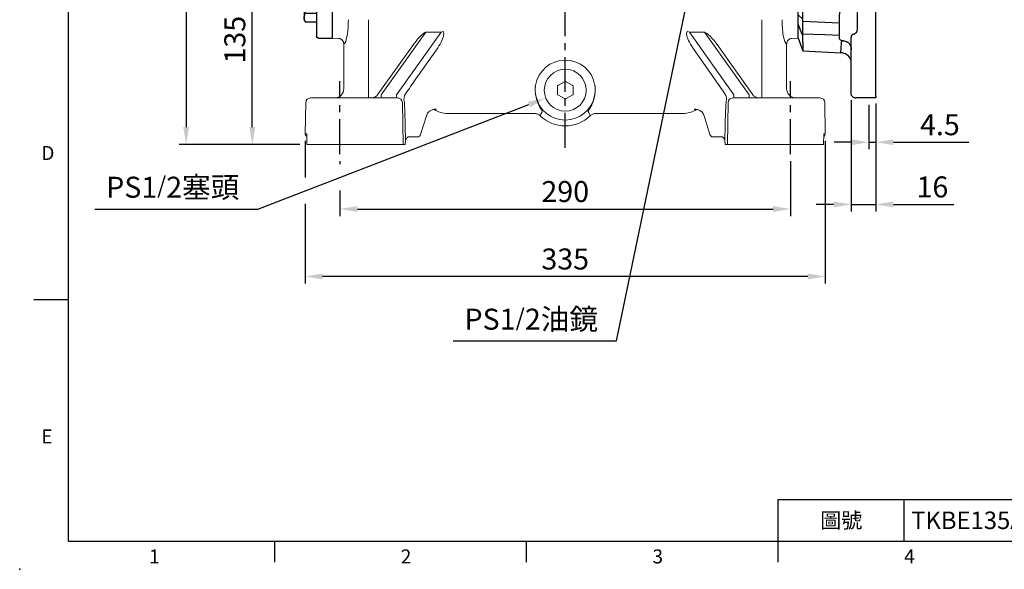
# Model space of a CAD drawing. Units: millimetres. Extents: x -32 to 1379, y -18 to 882.
# Drawn here: x -32 to 602, y -18 to 336 of the extents above; entities that cross this region are included whole.
import ezdxf
from ezdxf.enums import TextEntityAlignment as Align

# ---------------------------------------------------------------- set-up
doc = ezdxf.new("R2010")
doc.units = ezdxf.units.MM
doc.linetypes.add('中心線', pattern=[12, 7.5, -1.5, 1.5, -1.5])
for name, color, linetype in [('CEN', 2, '中心線'), ('DIM', 3, 'Continuous'), ('MAIN', 7, 'Continuous')]:
    doc.layers.add(name, color=color, linetype=linetype)
doc.styles.add('ATTDEF', font='txt')
doc.styles.get("Standard").update_dxf_attribs({"font": 'simplex.shx', "bigfont": 'chineset.shx'})
doc.dimstyles.new('C', dxfattribs={"dimscale": 4.5, "dimtxt": 3, "dimasz": 2.5, "dimexe": 1, "dimexo": 1, "dimgap": 1, "dimtad": 1, "dimtoh": 1, "dimdsep": 46, "dimtxsty": 'Standard', "dimcen": 0, "dimclrd": 256, "dimclre": 256, "dimclrt": 256, "dimadec": 0, "dimazin": 0, "dimtfac": 0.6, "dimtofl": 0, "dimtmove": 0, "dimatfit": 3, "dimfxl": 0, "dimtolj": 1, "dimarcsym": 0})
doc.dimstyles.new('L', dxfattribs={"dimscale": 4.5, "dimtxt": 3, "dimasz": 2.5, "dimexe": 1, "dimexo": 1, "dimgap": 1, "dimtad": 1, "dimdsep": 46, "dimtxsty": 'Standard', "dimcen": 0, "dimclrd": 256, "dimclre": 256, "dimclrt": 256, "dimadec": 0, "dimazin": 0, "dimtfac": 0.6, "dimtmove": 0, "dimatfit": 3, "dimfxl": 0, "dimtolj": 1, "dimarcsym": 0})

# ---------------------------------------------------------------- blocks, each defined once
blk = doc.blocks.new('A$C2BD87C6D')
at = {"color": 7, "linetype": 'Continuous', "lineweight": 15}
for p, q in [((12.93, 18.94), (13.5, 19.27)), ((13.5, 19.27), (14.07, 18.94)), ((8.5, 16.39), (9.07, 16.72)), ((8.5, 15.73), (8.5, 16.39)), ((8.5, 11.27), (8.5, 15.73)), ((9.07, 16.72), (12.93, 18.94)), ((14.07, 18.94), (17.93, 16.72)), ((17.93, 16.72), (18.5, 16.39)), ((18.5, 16.39), (18.5, 15.73)), ((18.5, 15.73), (18.5, 11.27)), ((8.5, 10.61), (8.5, 11.27)), ((9.07, 10.28), (8.5, 10.61)), ((12.93, 8.06), (9.07, 10.28)), ((13.5, 7.73), (12.93, 8.06)), ((14.07, 8.06), (13.5, 7.73)), ((17.93, 10.28), (14.07, 8.06)), ((18.5, 10.61), (17.93, 10.28)), ((18.5, 11.27), (18.5, 10.61))]:
    blk.add_line(p, q, dxfattribs=at)
at = {"color": 7, "linetype": 'Continuous', "lineweight": 15, "extrusion": (0, 0, -1)}
blk.add_circle((-13.5, 13.5), 13.5, dxfattribs=at)
blk = doc.blocks.new('A$C23177246')
at = {"layer": 'MAIN'}
for p, q in [((9, 133), (0, 133)), ((0, 133), (0, 0)), ((10, 132), (10, 110.11)), ((10, 122.72), (17.15, 122.72)), ((18, 121.25), (17.15, 122.72)), ((18, 102.25), (18, 121.25)), ((10, 117.24), (17.15, 117.24)), ((10, 110.11), (10, 1)), ((10, 106.27), (17.15, 106.27)), ((15, 106.27), (17.15, 106.27)), ((18, 102.25), (17.15, 100.79)), ((18, 102.25), (17.15, 100.79)), ((10, 100.79), (17.15, 100.79)), ((15, 100.79), (15, 32.21)), ((15, 100.79), (17.15, 100.79)), ((10, 32.21), (17.15, 32.21)), ((15, 32.21), (17.15, 32.21)), ((18, 30.75), (17.15, 32.21)), ((18, 30.75), (17.15, 32.21)), ((10, 26.73), (17.15, 26.73)), ((15, 26.73), (17.15, 26.73)), ((18, 30.75), (18, 11.75)), ((10, 15.76), (17.15, 15.76)), ((10, 10.28), (17.15, 10.28)), ((18, 11.75), (17.15, 10.28)), ((9, 0), (0, 0))]:
    blk.add_line(p, q, dxfattribs=at)
for centre, radius, start, end in [((9, 132), 1, 0, 90), ((13.14, 119.98), 4.86, 325.61575, 25.61575), ((-0.15, 111.75), 18.15, 342.41205, 17.58795), ((13.14, 103.53), 4.86, 334.38425, 34.38425), ((13.14, 103.53), 4.86, 334.38425, 34.38425), ((13.14, 29.47), 4.86, 325.61575, 25.61575), ((13.14, 29.47), 4.86, 325.61575, 25.61575), ((-0.15, 21.25), 18.15, 342.41205, 17.58795), ((13.14, 13.02), 4.86, 334.38425, 34.38425), ((9, 1), 1, 270, 0)]:
    blk.add_arc(centre, radius, start, end, dxfattribs=at)
blk = doc.blocks.new('*D9')
at = {"layer": 'Defpoints', "color": 0}
for p in [(118.22, 390.16), (151.71, 390.16), (153.32, 255.16)]:
    blk.add_point(p, dxfattribs=at)
at = {"layer": 'DIM', "lineweight": -2}
for p, q in [((147.21, 390.16), (113.72, 390.16)), ((118.22, 266.41), (118.22, 378.91)), ((148.82, 255.16), (113.72, 255.16))]:
    blk.add_line(p, q, dxfattribs=at)
at = {"layer": 'DIM'}
for points in [[(116.35, 378.91), (120.1, 378.91), (118.22, 390.16)], [(116.35, 266.41), (120.1, 266.41), (118.22, 255.16)]]:
    blk.add_solid(points, dxfattribs=at)
at = {"layer": 'DIM', "insert": (106.97, 322.66), "char_height": 13.5, "attachment_point": 5, "rotation": 90}
blk.add_mtext('\\A1;135', dxfattribs=at)
blk = doc.blocks.new('*D13')
at = {"layer": 'Defpoints', "color": 0}
for p in [(238.11, 679.24), (75.63, 255.16), (153.32, 255.16)]:
    blk.add_point(p, dxfattribs=at)
at = {"layer": 'DIM', "lineweight": -2}
for p, q in [((233.61, 679.24), (71.13, 679.24)), ((75.63, 667.99), (75.63, 266.41)), ((148.82, 255.16), (71.13, 255.16))]:
    blk.add_line(p, q, dxfattribs=at)
at = {"layer": 'DIM'}
for points in [[(73.76, 667.99), (77.51, 667.99), (75.63, 679.24)], [(73.76, 266.41), (77.51, 266.41), (75.63, 255.16)]]:
    blk.add_solid(points, dxfattribs=at)
at = {"layer": 'DIM', "insert": (64.38, 467.2), "char_height": 13.5, "attachment_point": 5, "rotation": 90}
blk.add_mtext('\\A1;424', dxfattribs=at)
blk = doc.blocks.new('*D14')
at = {"layer": 'Defpoints', "color": 0}
for p in [(174.61, 249.12), (464.61, 249.12), (464.61, 213.73)]:
    blk.add_point(p, dxfattribs=at)
at = {"layer": 'DIM', "lineweight": -2}
for p, q in [((174.61, 244.62), (174.61, 242.54)), ((464.61, 244.62), (464.61, 209.23)), ((174.61, 225.67), (174.61, 209.23)), ((185.86, 213.73), (453.36, 213.73))]:
    blk.add_line(p, q, dxfattribs=at)
at = {"layer": 'DIM'}
for points in [[(185.86, 215.6), (185.86, 211.85), (174.61, 213.73)], [(453.36, 215.6), (453.36, 211.85), (464.61, 213.73)]]:
    blk.add_solid(points, dxfattribs=at)
at = {"layer": 'DIM', "insert": (319.61, 224.98), "char_height": 13.5, "attachment_point": 5}
blk.add_mtext('\\A1;290', dxfattribs=at)
blk = doc.blocks.new('*D15')
at = {"layer": 'Defpoints', "color": 0}
for p in [(152.23, 262.2), (486.99, 262.2), (152.23, 170.34)]:
    blk.add_point(p, dxfattribs=at)
at = {"layer": 'DIM', "lineweight": -2}
for p, q in [((152.23, 257.7), (152.23, 233.93)), ((486.99, 257.7), (486.99, 165.84)), ((152.23, 217.05), (152.23, 165.84)), ((475.74, 170.34), (163.48, 170.34))]:
    blk.add_line(p, q, dxfattribs=at)
at = {"layer": 'DIM'}
for points in [[(163.48, 172.22), (163.48, 168.47), (152.23, 170.34)], [(475.74, 172.22), (475.74, 168.47), (486.99, 170.34)]]:
    blk.add_solid(points, dxfattribs=at)
at = {"layer": 'DIM', "insert": (319.61, 181.59), "char_height": 13.5, "attachment_point": 5}
blk.add_mtext('\\A1;335', dxfattribs=at)
blk = doc.blocks.new('*D17')
at = {"layer": 'Defpoints', "color": 0}
for p in [(405.38, 382.46), (402.83, 370.22)]:
    blk.add_point(p, dxfattribs=at)
at = {"layer": 'DIM', "lineweight": -2}
for p, q in [((352.57, 128.86), (400.54, 359.21)), ((247.41, 128.86), (352.57, 128.86))]:
    blk.add_line(p, q, dxfattribs=at)
at = {"layer": 'DIM'}
blk.add_solid([(398.7, 359.59), (402.37, 358.83), (402.83, 370.22)], dxfattribs=at)
at = {"layer": 'DIM', "insert": (297.74, 142.89), "char_height": 13.5, "attachment_point": 5}
blk.add_mtext('\\A1;{\\Fsimplex|c136;PS1\\H0.83333x;/\\H1.2x;2\\fPMingLiU|b0|i0|c136|p18;油鏡}', dxfattribs=at)
blk = doc.blocks.new('*D18')
at = {"layer": 'Defpoints', "color": 0}
for p in [(319.38, 289.84), (306.78, 284.99)]:
    blk.add_point(p, dxfattribs=at)
at = {"layer": 'DIM', "lineweight": -2}
for p, q in [((121.68, 213.73), (296.28, 280.95)), ((16.83, 213.73), (121.68, 213.73))]:
    blk.add_line(p, q, dxfattribs=at)
at = {"layer": 'DIM'}
blk.add_solid([(295.61, 282.7), (296.96, 279.2), (306.78, 284.99)], dxfattribs=at)
at = {"layer": 'DIM', "insert": (67, 227.76), "char_height": 13.5, "attachment_point": 5}
blk.add_mtext('\\A1;PS1{\\H0.8x;/}2{\\fPMingLiU|b0|i0|c136|p18;塞頭}', dxfattribs=at)
blk = doc.blocks.new('GJA420')
at = {"color": 0}
for p, q in [((0, 0), (0, 192)), ((0, 34.5), (-5, 34.5)), ((101.5, 6), (275, 6)), ((101.5, 0), (101.5, 6)), ((119.5, 0), (119.5, 6)), ((0, 0), (275, 0)), ((29.5, -3), (29.5, 0)), ((65.5, -3), (65.5, 0)), ((101.5, -3), (101.5, 0))]:
    blk.add_line(p, q, dxfattribs=at)
blk.add_point((-7, -4), dxfattribs=at)
for s, p in [('D', (-3.91, 54.5)), ('E', (-3.91, 14)), ('1', (11.5, -3.16)), ('2', (47.5, -3.16)), ('3', (83.5, -3.16)), ('4', (119.5, -3.16))]:
    blk.add_text(s, height=2, dxfattribs=at).set_placement(p)
at = {"color": 0, "insert": (110.5, 3), "char_height": 2.2, "width": 7, "attachment_point": 5}
blk.add_mtext('\\f標楷體|b0|i0|c136|p65;圖號', dxfattribs=at)
at = {"color": 4, "style": 'ATTDEF'}
blk.add_attdef('料號', text='', height=2.5, dxfattribs=at).set_placement((120.5, 3), align=Align.MIDDLE_LEFT)
for tag, p in [('比例', (200.5, 3)), ('版本', (236.5, 3))]:
    blk.add_attdef(tag, text='', height=2.5, dxfattribs=at).set_placement(p, align=Align.MIDDLE_CENTER)
blk = doc.blocks.new('A$C3EFD617B')
at = {"layer": 'MAIN'}
for p, q in [((34, 147.62), (34, 148)), ((34, 139.55), (34, 147.62)), ((50, 150), (36, 150)), ((38, 116.54), (38, 147.18)), ((50, -104.08), (50, 150)), ((34.62, 132.36), (35.31, 131.16)), ((35.32, 131.16), (34.67, 132.29)), ((37.92, 117.88), (37.78, 116.26)), ((37.92, 116.71), (37.92, 117.88)), ((34, 95.05), (34, 113.44)), ((34, 55.46), (34, 95.05)), ((38, -61.01), (38, 91.23)), ((2.95, 74.61), (0, 66.5)), ((27.34, 75.93), (2.96, 74.66)), ((0, 57.54), (0, 66.5)), ((2.7, 64.52), (0, 57.54)), ((26.42, 64.83), (26.42, 66.36)), ((0, 51.5), (0, 57.54)), ((2.7, 54.01), (0, 51.5)), ((0, -51.5), (0, 51.5)), ((26.42, 55.63), (26.42, 56.59)), ((8.05, 37.91), (8.05, 39.73)), ((26.42, -9.97), (26.42, 9.97)), ((2.7, -54.01), (0, -51.5)), ((0, -57.54), (0, -51.5)), ((26.42, -56.59), (26.42, -52.66)), ((2.7, -64.52), (0, -57.54)), ((0, -66.5), (0, -57.54)), ((0, -66.5), (2.95, -74.61)), ((26.42, -66.36), (26.42, -64.83)), ((34, -102), (34, -65.91)), ((2.96, -74.66), (27.34, -75.93)), ((50, -105), (37, -105)), ((50, -104.08), (50, -105))]:
    blk.add_line(p, q, dxfattribs=at)
at = {"layer": 'MAIN', "flags": 128}
for points in [[(2.71, 63.9), (17.12, 64.47), (26.42, 64.83)], [(26.42, 56.59), (27.92, 56.67), (29.35, 56.86), (30.66, 57.15), (31.8, 57.52), (32.74, 57.97), (33.43, 58.48), (33.86, 59.03), (34, 59.6)], [(26.42, 56.59), (17.12, 56.19), (2.71, 55.58)], [(24.05, 55.63), (26.05, 55.63), (26.42, 55.63)], [(2.71, -55.58), (17.12, -56.19), (26.42, -56.59)], [(26.42, -64.83), (17.12, -64.47), (2.71, -63.9)]]:
    blk.add_lwpolyline(points, dxfattribs=at)
at = {"layer": 'MAIN'}
for centre, radius, start, end in [((36, 148), 2, 90, 180), ((39.99, 147.17), 1.99, 89.84098, 179.84021), ((36, 113.44), 2, 97.49761, 180), ((18, 119.62), 20, 355, 0), ((35.63, 95.32), 1.65, 189.10193, 269.11104), ((26.92, 83.92), 8, 273.02761, 332.21495), ((26.32, 72.52), 7.69, 270.74673, 357.88064), ((32.92, 55.47), 1.08, 332.59225, 359.44634), ((36, -65.91), 2, 101.53696, 180), ((26.92, -83.92), 8, 27.78505, 87.00145), ((37, -102), 3, 223.93784, 270)]:
    blk.add_arc(centre, radius, start, end, dxfattribs=at)
for points, knots in [([(34, 134.7), (34, 134.86), (34, 135.04), (34, 135.4), (34, 135.6), (34, 136.18), (34, 136.59), (34, 137.42), (34, 137.85), (34, 138.69), (34, 139.12), (34, 139.55)], [0, 0, 0, 0, 0.125, 0.125, 0.25, 0.25, 0.5, 0.5, 0.75, 0.75, 1, 1, 1, 1]), ([(34, 134.7), (34, 134.27), (34.06, 133.85), (34.23, 133.24), (34.3, 133.04), (34.47, 132.66), (34.56, 132.47), (34.67, 132.29)], [0, 0, 0, 0, 0.5, 0.5, 0.75, 0.75, 1, 1, 1, 1]), ([(38, 121.11), (38, 121.99), (37.94, 122.88), (37.71, 124.61), (37.54, 125.47), (37.09, 127.15), (36.82, 127.97), (36.31, 129.19), (36.13, 129.6), (35.75, 130.39), (35.54, 130.78), (35.32, 131.16)], [0, 0, 0, 0, 0.25, 0.25, 0.5, 0.5, 0.75, 0.75, 0.875, 0.875, 1, 1, 1, 1]), ([(38, 116.52), (38, 116.53), (38, 116.54), (37.9, 116.35), (37.53, 116.02), (36.88, 115.69), (36.25, 115.48), (35.83, 115.45), (35.73, 115.44)], [0, 0, 0, 0, 0.143753, 0.340729, 0.538867, 0.734791, 0.937649, 1, 1, 1, 1]), ([(38, 91.23), (38, 91.52), (37.94, 91.8), (37.72, 92.34), (37.55, 92.59), (37.11, 93.03), (36.86, 93.22), (36.26, 93.51), (35.94, 93.61), (35.6, 93.67)], [0, 0, 0, 0, 0.25, 0.25, 0.5, 0.5, 0.75, 0.75, 1, 1, 1, 1]), ([(27.95, 68.29), (27.86, 69.45), (27.68, 71.77), (27.49, 74.14), (27.38, 75.55), (27.33, 76.05), (27.34, 75.93), (27.34, 75.93)], [0, 0, 0, 0, 0.246768, 0.493536, 0.746757, 0.999978, 1, 1, 1, 1]), ([(2.97, 74.6), (2.97, 74.55), (2.96, 74.42), (2.92, 72.94), (2.86, 70.62), (2.79, 67.77), (2.73, 65.61), (2.7, 64.52)], [0, 0, 0, 0, 0.198192, 0.428665, 0.659138, 0.829228, 1, 1, 1, 1]), ([(2.71, 63.9), (2.73, 63.52), (2.75, 63.06), (2.77, 62.23), (2.77, 61.93), (2.78, 61.29), (2.78, 60.95), (2.78, 59.88), (2.77, 59.11), (2.75, 57.85), (2.75, 57.41), (2.73, 56.51), (2.72, 56.05), (2.71, 55.58)], [0, 0, 0, 0, 0.25, 0.25, 0.375, 0.375, 0.5, 0.5, 0.75, 0.75, 0.875, 0.875, 1, 1, 1, 1]), ([(26.42, 66.36), (26.42, 66.53), (26.45, 66.7), (26.58, 67.04), (26.68, 67.21), (27.07, 67.69), (27.44, 68), (27.95, 68.29)], [0, 0, 0, 0, 0.25, 0.25, 0.5, 0.5, 1, 1, 1, 1]), ([(26.42, 56.59), (26.43, 57.52), (26.44, 58.4), (26.45, 59.65), (26.45, 60.05), (26.45, 60.83), (26.45, 61.2), (26.45, 62.26), (26.45, 62.89), (26.44, 63.71), (26.44, 63.96), (26.43, 64.43), (26.42, 64.64), (26.42, 64.83)], [0, 0, 0, 0, 0.25, 0.25, 0.375, 0.375, 0.5, 0.5, 0.75, 0.75, 0.875, 0.875, 1, 1, 1, 1]), ([(2.7, 54.01), (2.74, 49.69), (2.78, 45.32), (2.85, 36.47), (2.88, 32), (2.92, 22.97), (2.94, 18.4), (2.96, 9.16), (2.97, 4.56), (2.97, -4.61), (2.96, -9.18), (2.94, -18.29), (2.92, -22.83), (2.89, -29.61), (2.88, -31.87), (2.86, -35.25), (2.85, -36.37), (2.83, -38.61), (2.83, -39.73), (2.78, -45.3), (2.74, -49.69), (2.7, -54.01)], [0, 0, 0, 0, 0.125, 0.125, 0.25, 0.25, 0.375, 0.375, 0.5, 0.5, 0.625, 0.625, 0.75, 0.75, 0.8125, 0.8125, 0.84375, 0.84375, 0.875, 0.875, 1, 1, 1, 1]), ([(8.05, 39.73), (8.05, 40.77), (8.15, 41.79), (8.55, 43.8), (8.85, 44.8), (9.63, 46.69), (10.11, 47.6), (10.97, 48.89), (11.28, 49.32), (11.93, 50.12), (12.28, 50.51), (13, 51.24), (13.39, 51.6), (14.19, 52.26), (14.62, 52.58), (15.93, 53.47), (16.85, 53.97), (18.32, 54.58), (18.82, 54.77), (19.85, 55.08), (20.36, 55.21), (21.92, 55.52), (22.98, 55.63), (24.05, 55.63)], [0, 0, 0, 0, 0.125, 0.125, 0.25, 0.25, 0.375, 0.375, 0.4375, 0.4375, 0.5, 0.5, 0.5625, 0.5625, 0.625, 0.625, 0.75, 0.75, 0.8125, 0.8125, 0.875, 0.875, 1, 1, 1, 1]), ([(26.42, 55.63), (27.21, 55.63), (27.98, 55.64), (29.09, 55.66), (29.45, 55.67), (30.13, 55.68), (30.46, 55.69), (31.08, 55.72), (31.37, 55.73), (31.91, 55.75), (32.16, 55.77), (32.62, 55.8), (32.83, 55.81), (33.19, 55.84), (33.35, 55.86), (33.49, 55.87)], [0, 0, 0, 0, 0.25, 0.25, 0.375, 0.375, 0.5, 0.5, 0.625, 0.625, 0.75, 0.75, 0.875, 0.875, 1, 1, 1, 1]), ([(33.49, 55.87), (33.55, 55.88), (33.6, 55.87), (33.7, 55.81), (33.74, 55.75), (33.8, 55.61), (33.82, 55.51), (33.86, 55.27), (33.87, 55.13), (33.88, 54.98)], [0, 0, 0, 0, 0.25, 0.25, 0.5, 0.5, 0.75, 0.75, 1, 1, 1, 1]), ([(33.88, 54.98), (33.89, 54.85), (33.9, 54.72), (33.92, 54.43), (33.94, 54.28), (33.95, 54.13)], [0, 0, 0, 0, 0.5, 0.5, 1, 1, 1, 1]), ([(33.95, 54.13), (33.98, 53.8), (34.05, 53.47), (34.23, 52.83), (34.35, 52.52), (34.51, 52.23)], [0, 0, 0, 0, 0.5, 0.5, 1, 1, 1, 1]), ([(34.51, 52.23), (34.61, 52.08), (34.7, 51.93), (34.84, 51.61), (34.89, 51.45), (35.01, 50.93), (35.03, 50.58), (34.99, 50.24)], [0, 0, 0, 0, 0.25, 0.25, 0.5, 0.5, 1, 1, 1, 1]), ([(34.99, 50.24), (34.74, 48.73), (34.43, 47.24), (33.69, 44.29), (33.26, 42.82), (32.49, 40.68), (32.21, 39.98), (31.6, 38.59), (31.26, 37.91), (30.69, 36.91), (30.49, 36.59), (30.05, 35.96), (29.82, 35.65), (29.3, 35.08), (29.02, 34.82), (28.55, 34.49), (28.38, 34.39), (28.03, 34.23), (27.85, 34.17), (27.66, 34.13)], [0, 0, 0, 0, 0.25, 0.25, 0.5, 0.5, 0.625, 0.625, 0.75, 0.75, 0.8125, 0.8125, 0.875, 0.875, 0.9375, 0.9375, 0.96875, 0.96875, 1, 1, 1, 1]), ([(11.02, 30.08), (10.89, 30.05), (10.75, 30.08), (10.51, 30.18), (10.4, 30.25), (10.09, 30.49), (9.91, 30.68), (9.42, 31.29), (9.16, 31.75), (8.73, 32.68), (8.57, 33.17), (8.31, 34.15), (8.23, 34.65), (8.18, 35.16)], [0, 0, 0, 0, 0.0625, 0.0625, 0.125, 0.125, 0.25, 0.25, 0.5, 0.5, 0.75, 0.75, 1, 1, 1, 1]), ([(27.39, 14.06), (27.42, 17.44), (27.46, 20.8), (27.54, 27.49), (27.6, 30.83), (27.66, 34.13)], [0, 0, 0, 0, 0.5, 0.5, 1, 1, 1, 1]), ([(26.42, 9.97), (26.42, 10.68), (26.5, 11.38), (26.83, 12.77), (27.08, 13.43), (27.39, 14.06)], [0, 0, 0, 0, 0.5, 0.5, 1, 1, 1, 1]), ([(27.39, -14.06), (27.07, -13.43), (26.83, -12.75), (26.5, -11.38), (26.42, -10.68), (26.42, -9.97)], [0, 0, 0, 0, 0.5, 0.5, 1, 1, 1, 1]), ([(27.95, -47.45), (27.81, -42.04), (27.69, -36.54), (27.51, -25.37), (27.44, -19.74), (27.39, -14.06)], [0, 0, 0, 0, 0.5, 0.5, 1, 1, 1, 1]), ([(26.42, -52.66), (26.42, -52.2), (26.45, -51.75), (26.58, -50.84), (26.68, -50.39), (27.07, -49.07), (27.44, -48.24), (27.95, -47.45)], [0, 0, 0, 0, 0.25, 0.25, 0.5, 0.5, 1, 1, 1, 1]), ([(2.71, -55.58), (2.73, -56.52), (2.75, -57.41), (2.77, -58.67), (2.77, -59.08), (2.78, -59.86), (2.78, -60.24), (2.78, -61.3), (2.77, -61.94), (2.75, -62.77), (2.75, -63.03), (2.73, -63.5), (2.72, -63.71), (2.71, -63.9)], [0, 0, 0, 0, 0.25, 0.25, 0.375, 0.375, 0.5, 0.5, 0.75, 0.75, 0.875, 0.875, 1, 1, 1, 1]), ([(26.42, -64.83), (26.43, -64.45), (26.44, -63.99), (26.45, -63.16), (26.45, -62.87), (26.45, -62.23), (26.45, -61.89), (26.45, -60.83), (26.45, -60.06), (26.44, -58.82), (26.44, -58.39), (26.43, -57.51), (26.42, -57.05), (26.42, -56.59)], [0, 0, 0, 0, 0.25, 0.25, 0.375, 0.375, 0.5, 0.5, 0.75, 0.75, 0.875, 0.875, 1, 1, 1, 1]), ([(35.6, -63.95), (35.79, -63.91), (35.98, -63.86), (36.33, -63.71), (36.5, -63.62), (36.8, -63.42), (36.93, -63.31), (37.19, -63.08), (37.3, -62.95), (37.5, -62.68), (37.59, -62.54), (37.74, -62.25), (37.8, -62.1), (37.95, -61.65), (38, -61.33), (38, -61.01)], [0, 0, 0, 0, 0.125, 0.125, 0.25, 0.25, 0.375, 0.375, 0.5, 0.5, 0.625, 0.625, 0.75, 0.75, 1, 1, 1, 1]), ([(2.7, -64.52), (2.73, -65.7), (2.79, -68.05), (2.86, -70.74), (2.92, -72.82), (2.96, -74.17), (2.97, -74.78), (2.97, -74.62), (2.97, -74.6)], [0, 0, 0, 0, 0.18574, 0.37148, 0.560872, 0.750263, 0.974227, 1, 1, 1, 1]), ([(27.95, -68.29), (27.7, -68.14), (27.47, -67.99), (27.09, -67.68), (26.93, -67.52), (26.55, -67.04), (26.42, -66.71), (26.42, -66.36)], [0, 0, 0, 0, 0.25, 0.25, 0.5, 0.5, 1, 1, 1, 1]), ([(27.34, -75.93), (27.35, -75.84), (27.36, -75.66), (27.48, -74.18), (27.67, -71.86), (27.86, -69.48), (27.95, -68.29)], [0, 0, 0, 0, 0.246755, 0.493532, 0.746766, 1, 1, 1, 1]), ([(27.95, -68.29), (27.95, -68.29), (28.02, -68.28), (28.56, -68.25), (29.87, -68.29), (30.95, -68.75), (31.62, -69.04)], [0, 0, 0, 0, 0.005587, 0.048157, 0.411228, 1, 1, 1, 1]), ([(32.42, -69.69), (32.32, -69.6), (31.58, -68.93), (30.03, -68.49), (28.59, -68.3), (28.02, -68.29), (27.95, -68.29), (27.95, -68.29)], [0, 0, 0, 0, 0.087667, 0.646514, 0.958642, 0.995293, 1, 1, 1, 1]), ([(31.63, -69), (31.63, -69), (31.59, -68.98), (31.75, -69.06), (32.13, -69.35), (32.73, -69.97), (33.35, -70.91), (33.8, -72.11), (34.02, -73.12), (33.98, -73.69), (33.97, -73.82)], [0, 0, 0, 0, 0.01449, 0.133283, 0.253732, 0.408676, 0.589569, 0.765808, 0.947266, 1, 1, 1, 1]), ([(34.84, -104.08), (34.7, -103.94), (34.58, -103.79), (34.38, -103.47), (34.29, -103.29), (34.14, -102.94), (34.09, -102.76), (34.02, -102.38), (34, -102.19), (34, -102)], [0, 0, 0, 0, 0.25, 0.25, 0.5, 0.5, 0.75, 0.75, 1, 1, 1, 1])]:
    blk.add_open_spline(points, degree=3, knots=knots, dxfattribs=at)
for points in [[(2.7, 64.52), (2.69, 64.31), (2.7, 64.11), (2.71, 63.9)], [(2.71, 55.58), (2.7, 55.06), (2.69, 54.53), (2.7, 54.01)], [(8.18, 35.16), (8.09, 36.08), (8.05, 36.99), (8.05, 37.91)], [(27.66, 34.13), (22.09, 32.85), (16.55, 31.51), (11.02, 30.08)], [(2.7, -54.01), (2.69, -54.53), (2.7, -55.06), (2.71, -55.58)], [(2.71, -63.9), (2.7, -64.11), (2.69, -64.31), (2.7, -64.52)]]:
    blk.add_open_spline(points, degree=3, dxfattribs=at)
blk = doc.blocks.new('*D72')
at = {"layer": 'Defpoints', "color": 0}
for p in [(518.61, 505.16), (518.61, 275.16), (555.01, 275.16)]:
    blk.add_point(p, dxfattribs=at)
at = {"layer": 'DIM', "lineweight": -2}
for p, q in [((523.11, 505.16), (559.51, 505.16)), ((555.01, 493.91), (555.01, 343.4))]:
    blk.add_line(p, q, dxfattribs=at)
at = {"layer": 'DIM'}
blk.add_solid([(553.14, 493.91), (556.89, 493.91), (555.01, 505.16)], dxfattribs=at)
at = {"layer": 'DIM', "insert": (543.76, 384.54), "char_height": 13.5, "attachment_point": 5, "rotation": 90}
blk.add_mtext('\\A1;%%c230G7', dxfattribs=at)
blk = doc.blocks.new('_None')
blk = doc.blocks.new('*D73')
at = {"layer": 'Defpoints', "color": 0}
for p in [(519.61, 540.16), (519.61, 240.16), (595.01, 240.16)]:
    blk.add_point(p, dxfattribs=at)
at = {"layer": 'DIM', "lineweight": -2}
for p, q in [((524.11, 540.16), (599.51, 540.16)), ((595.01, 528.91), (595.01, 357.2))]:
    blk.add_line(p, q, dxfattribs=at)
at = {"layer": 'DIM'}
blk.add_solid([(593.14, 528.91), (596.89, 528.91), (595.01, 540.16)], dxfattribs=at)
at = {"layer": 'DIM', "insert": (583.76, 385.16), "char_height": 13.5, "attachment_point": 5, "rotation": 90}
blk.add_mtext('\\A1;%%c300', dxfattribs=at)
blk = doc.blocks.new('*D74')
at = {"layer": 'Defpoints', "color": 0}
for p in [(515.11, 285.16), (519.61, 285.16), (519.61, 256.71)]:
    blk.add_point(p, dxfattribs=at)
at = {"layer": 'DIM', "lineweight": -2}
for p, q in [((515.11, 280.66), (515.11, 252.21)), ((519.61, 280.66), (519.61, 252.21)), ((503.86, 256.71), (492.61, 256.71)), ((515.11, 256.71), (519.61, 256.71)), ((530.86, 256.71), (579.4, 256.71))]:
    blk.add_line(p, q, dxfattribs=at)
at = {"layer": 'DIM'}
for points in [[(503.86, 258.58), (503.86, 254.83), (515.11, 256.71)], [(530.86, 258.58), (530.86, 254.83), (519.61, 256.71)]]:
    blk.add_solid(points, dxfattribs=at)
at = {"layer": 'DIM', "insert": (560.75, 267.96), "char_height": 13.5, "attachment_point": 5}
blk.add_mtext('\\A1;4.5', dxfattribs=at)
blk = doc.blocks.new('*D75')
at = {"layer": 'Defpoints', "color": 0}
for p in [(503.61, 288.16), (519.61, 286.08), (519.61, 216.71)]:
    blk.add_point(p, dxfattribs=at)
at = {"layer": 'DIM', "lineweight": -2}
for p, q in [((503.61, 283.66), (503.61, 212.21)), ((519.61, 281.58), (519.61, 212.21)), ((492.36, 216.71), (481.11, 216.71)), ((503.61, 216.71), (519.61, 216.71)), ((530.86, 216.71), (569.75, 216.71))]:
    blk.add_line(p, q, dxfattribs=at)
at = {"layer": 'DIM'}
for points in [[(492.36, 218.58), (492.36, 214.83), (503.61, 216.71)], [(530.86, 218.58), (530.86, 214.83), (519.61, 216.71)]]:
    blk.add_solid(points, dxfattribs=at)
at = {"layer": 'DIM', "insert": (555.93, 227.96), "char_height": 13.5, "attachment_point": 5}
blk.add_mtext('\\A1;16', dxfattribs=at)

msp = doc.modelspace()

# ---------------------------------------------------------------- linework, layer by layer
at = {"layer": 'CEN', "ltscale": 3}
for p, q in [((319.611, 253.016), (319.611, 723.052)), ((174.611, 249.116), (174.611, 296.042)), ((464.611, 249.116), (464.611, 296.042))]:
    msp.add_line(p, q, dxfattribs=at)
at = {"layer": 'MAIN', "linetype": 'Continuous', "lineweight": 0}
for p, q in [((169.611, 342.941), (169.611, 331.898)), ((469.611, 342.941), (469.611, 331.898)), ((169.611, 330.091), (169.611, 323.664)), ((193.063, 335.51), (193.063, 291.164)), ((446.158, 291.164), (446.158, 335.51)), ((469.611, 330.091), (469.611, 323.664)), ((173.789, 323.445), (169.611, 323.664)), ((229.935, 327.59), (201.242, 287.221)), ((211.008, 287.221), (239.701, 327.59)), ((239.701, 327.59), (229.935, 327.59)), ((399.52, 327.59), (428.213, 287.221)), ((409.287, 327.59), (399.52, 327.59)), ((437.98, 287.221), (409.287, 327.59)), ((465.432, 323.445), (469.611, 323.664)), ((177.111, 291.164), (177.111, 319.949)), ((199.32, 287.723), (221.875, 319.457)), ((221.789, 319.517), (221.875, 319.457)), ((417.346, 319.457), (417.424, 319.512)), ((417.346, 319.457), (439.901, 287.723)), ((462.111, 319.949), (462.111, 291.164)), ((223.528, 297.404), (236.703, 316.223)), ((402.518, 316.223), (415.693, 297.404)), ((155.583, 285.164), (157.505, 285.164)), ((157.505, 285.164), (164.032, 285.164)), ((164.032, 285.164), (205.263, 285.164)), ((193.063, 285.164), (193.063, 291.164)), ((201.242, 285.164), (201.242, 287.221)), ((205.263, 285.164), (211.788, 285.164)), ((211.008, 285.164), (211.008, 287.221)), ((211.788, 285.164), (211.79, 285.164)), ((427.432, 285.164), (427.434, 285.164)), ((427.434, 285.164), (433.958, 285.164)), ((428.213, 287.221), (428.213, 285.164)), ((433.958, 285.164), (475.189, 285.164)), ((437.98, 287.221), (437.98, 285.164)), ((446.158, 291.164), (446.158, 285.164)), ((475.189, 285.164), (481.716, 285.164)), ((481.716, 285.164), (483.638, 285.164)), ((152.583, 282.216), (152.233, 262.199)), ((214.785, 282.216), (215.257, 255.164)), ((424.436, 282.216), (423.964, 255.164)), ((486.638, 282.216), (486.988, 262.199)), ((216.788, 257.598), (216.369, 277.405)), ((226.507, 261.573), (230.254, 273.678)), ((300.018, 275.164), (243.894, 275.164)), ((395.327, 275.164), (339.204, 275.164)), ((408.967, 273.678), (408.968, 273.674)), ((408.968, 273.674), (412.714, 261.573)), ((422.853, 277.405), (422.433, 257.598)), ((152.233, 262.199), (153.233, 262.199)), ((153.233, 262.199), (153.323, 255.164)), ((153.233, 262.106), (153.322, 255.164)), ((217.988, 259.703), (218.457, 260.155)), ((224.426, 260.164), (218.48, 260.164)), ((224.597, 260.164), (224.426, 260.164)), ((414.795, 260.164), (414.624, 260.164)), ((420.741, 260.164), (414.795, 260.164)), ((420.764, 260.155), (421.233, 259.703)), ((485.898, 255.164), (485.988, 262.199)), ((485.899, 255.164), (485.988, 262.106)), ((485.988, 262.199), (486.988, 262.199)), ((153.323, 255.164), (154.034, 255.164)), ((154.034, 255.164), (164.032, 255.164)), ((164.032, 255.164), (205.263, 255.164)), ((205.263, 255.164), (215.257, 255.164)), ((215.257, 255.164), (216.684, 255.164)), ((216.684, 255.164), (216.788, 257.598)), ((216.688, 255.164), (216.684, 255.164)), ((216.688, 255.164), (216.788, 257.478)), ((216.788, 257.598), (216.788, 257.478)), ((422.433, 257.598), (422.538, 255.164)), ((422.433, 257.598), (422.433, 257.478)), ((422.433, 257.478), (422.533, 255.164)), ((422.538, 255.164), (422.533, 255.164)), ((422.538, 255.164), (423.964, 255.164)), ((423.964, 255.164), (433.958, 255.164)), ((433.958, 255.164), (475.189, 255.164)), ((475.189, 255.164), (485.188, 255.164)), ((485.188, 255.164), (485.898, 255.164))]:
    msp.add_line(p, q, dxfattribs=at)
for centre, radius, start, end in [((319.611, 290.164), 19.365, 9.081193, 170.918807), ((194.405, 291.163), 5.999, 270.000189, 325.009385), ((211.787, 282.165), 2.999, 0.982439, 89.982696), ((221.805, 284.448), 5.997, 145.031423, 194.720925), ((319.611, 290.164), 19.227, 190.859772, 349.140228), ((417.417, 284.448), 5.997, 345.279075, 34.968577), ((427.435, 282.165), 2.999, 90.017304, 179.017561), ((444.816, 291.163), 5.999, 214.990615, 269.999811), ((319.611, 290.164), 23, 225.578966, 314.421034), ((224.597, 262.164), 2, 270, 342.730145), ((414.624, 262.164), 2, 197.217217, 270)]:
    msp.add_arc(centre, radius, start, end, dxfattribs=at)
for centre, major_axis, ratio, start_param, end_param in [((177.112, 390.164), (0, 78.714), 0.052408, 3.8194795, 3.9448955), ((462.109, 390.164), (0, 78.714), 0.052408, 2.3382898, 2.4637058), ((177.124, 476.164), (0, 156.215), 0.052408, 3.1400187, 3.430778), ((224.406, 317.84), (6.986, 9.829), 0.2487806, 0.3906127, 1.481), ((234.172, 317.84), (6.986, 9.829), 0.2487806, 4.7246706, 6.673798), ((405.049, 317.84), (-6.986, 9.829), 0.2487806, 5.8925726, 7.8417), ((414.815, 317.84), (-6.986, 9.829), 0.2487806, 4.7314872, 5.8925726), ((462.098, 476.164), (0, 156.215), 0.052408, 2.8524073, 3.1431666), ((224.406, 317.84), (6.986, 9.829), 0.2487806, 1.481, 1.5830779), ((414.815, 317.84), (-6.986, 9.829), 0.2487806, 4.7001074, 4.7314872), ((223.797, 297.404), (15.404, 22), 0.0082005, 1.576538, 2.0240288), ((415.424, 297.404), (-15.404, 22), 0.0082005, 4.2591565, 4.7066473), ((155.583, 282.164), (-3, 0), 0.9998477, 4.712389, 6.265732), ((171.102, 291.164), (-6.008, 0), 0.9986295, 1.5707963, 3.1415927), ((468.119, 291.164), (6.008, 0), 0.9986295, 3.1415927, 4.712389), ((483.638, 282.164), (-3, 0), 0.9998477, 3.1590459, 4.712389), ((216.591, 293.859), (-0.385, 22), 0.0349101, 2.1278486, 2.4150992), ((422.63, 293.859), (0.385, 22), 0.0349101, 3.8680861, 4.1553368), ((243.842, 291.186), (-12.297, 10.319), 0.9966927, 1.700395, 2.2705597), ((395.379, 291.186), (-12.297, -10.319), 0.9966927, 0.871033, 1.4519198), ((154.233, 262.164), (2, 0), 0.9998477, 3.1241394, 4.2013967), ((155.233, 262.164), (1.438, 1.414), 0.9837667, 2.3387245, 2.4221551), ((484.988, 262.164), (2, 0), 0.9998477, 5.2233813, 6.3006386), ((483.989, 262.164), (1.438, -1.414), 0.9837667, 0.7194375, 0.8028682)]:
    msp.add_ellipse(centre, major_axis=major_axis, ratio=ratio, start_param=start_param, end_param=end_param, dxfattribs=at)
for points in [[(169.611, 330.091), (169.611, 330.279), (169.611, 330.772), (169.611, 331.484), (169.611, 331.898)], [(469.611, 331.898), (469.611, 331.484), (469.611, 330.772), (469.611, 330.279), (469.611, 330.091)], [(216.143, 282.216), (216.125, 282.433), (216.085, 282.667), (216.004, 282.924)], [(423.217, 282.924), (423.137, 282.667), (423.096, 282.433), (423.078, 282.216)], [(304.856, 276.399), (304.392, 275.517), (303.945, 274.63), (303.512, 273.737)], [(335.709, 273.737), (335.276, 274.63), (334.829, 275.517), (334.365, 276.399)]]:
    msp.add_open_spline(points, degree=3, dxfattribs=at)
for points, knots in [([(177.111, 319.949), (177.111, 320.173), (177.089, 320.393), (177.006, 320.826), (176.943, 321.041), (176.778, 321.453), (176.677, 321.649), (176.439, 322.021), (176.3, 322.199), (175.996, 322.519), (175.829, 322.664), (175.469, 322.922), (175.275, 323.035), (174.874, 323.22), (174.666, 323.293), (174.233, 323.4), (174.009, 323.433), (173.789, 323.445)], [0, 0, 0, 0, 0.125, 0.125, 0.25, 0.25, 0.375, 0.375, 0.5, 0.5, 0.625, 0.625, 0.75, 0.75, 0.875, 0.875, 1, 1, 1, 1]), ([(179.7, 328.853), (179.664, 328.302), (179.625, 327.826), (179.565, 327.22), (179.544, 327.037), (179.502, 326.707), (179.48, 326.561), (179.458, 326.436)], [0, 0, 0, 0, 0.5, 0.5, 0.75, 0.75, 1, 1, 1, 1]), ([(459.763, 326.436), (459.719, 326.687), (459.677, 327.015), (459.616, 327.619), (459.597, 327.839), (459.558, 328.318), (459.54, 328.577), (459.522, 328.853)], [0, 0, 0, 0, 0.5, 0.5, 0.75, 0.75, 1, 1, 1, 1]), ([(462.111, 319.949), (462.111, 320.173), (462.132, 320.393), (462.215, 320.826), (462.278, 321.041), (462.443, 321.453), (462.544, 321.649), (462.782, 322.021), (462.921, 322.199), (463.226, 322.519), (463.392, 322.664), (463.752, 322.922), (463.947, 323.035), (464.347, 323.22), (464.555, 323.293), (464.988, 323.4), (465.212, 323.433), (465.432, 323.445)], [0, 0, 0, 0, 0.125, 0.125, 0.25, 0.25, 0.375, 0.375, 0.5, 0.5, 0.625, 0.625, 0.75, 0.75, 0.875, 0.875, 1, 1, 1, 1]), ([(300.353, 289.015), (300.342, 289.133), (300.319, 289.372), (300.296, 289.734), (300.281, 290.103), (300.274, 290.477), (300.276, 290.856), (300.288, 291.239), (300.308, 291.628), (300.338, 292.021), (300.378, 292.417), (300.427, 292.818), (300.468, 293.086), (300.488, 293.22)], [0, 0, 0, 0, 0.0845143, 0.1708487, 0.2583556, 0.3470069, 0.4368159, 0.5277891, 0.6199271, 0.7132259, 0.8076776, 0.9032725, 1, 1, 1, 1]), ([(338.733, 293.22), (338.753, 293.086), (338.794, 292.818), (338.843, 292.417), (338.883, 292.021), (338.913, 291.628), (338.934, 291.239), (338.945, 290.856), (338.947, 290.477), (338.941, 290.103), (338.925, 289.734), (338.902, 289.372), (338.879, 289.133), (338.868, 289.015)], [0, 0, 0, 0, 0.0967275, 0.1923224, 0.2867741, 0.3800729, 0.4722109, 0.5631841, 0.6529931, 0.7416444, 0.8291513, 0.9154857, 1, 1, 1, 1]), ([(213.796, 284.429), (213.567, 284.6), (213.143, 284.915), (212.332, 285.148), (211.886, 285.161), (211.79, 285.164)], [0, 0, 0, 0, 0.4801379, 0.8871195, 1, 1, 1, 1]), ([(300.728, 286.542), (300.691, 286.747), (300.615, 287.158), (300.513, 287.776), (300.423, 288.395), (300.377, 288.808), (300.353, 289.015)], [0, 0, 0, 0, 0.2505916, 0.5011127, 0.7514557, 1, 1, 1, 1]), ([(300.728, 286.542), (300.859, 285.741), (301.028, 284.99), (301.321, 283.929), (301.426, 283.585), (301.644, 282.923), (301.758, 282.606), (302.106, 281.694), (302.348, 281.138), (302.713, 280.37), (302.834, 280.126), (303.076, 279.658), (303.196, 279.435), (303.545, 278.803), (303.765, 278.429), (304.062, 277.936), (304.156, 277.783), (304.329, 277.499), (304.409, 277.368), (304.763, 276.774), (304.905, 276.49), (304.856, 276.399)], [0, 0, 0, 0, 0.125, 0.125, 0.1875, 0.1875, 0.25, 0.25, 0.375, 0.375, 0.4375, 0.4375, 0.5, 0.5, 0.625, 0.625, 0.6875, 0.6875, 0.75, 0.75, 1, 1, 1, 1]), ([(334.365, 276.399), (334.353, 276.421), (334.352, 276.456), (334.374, 276.551), (334.397, 276.611), (334.495, 276.826), (334.602, 277.016), (334.814, 277.371), (334.894, 277.501), (335.067, 277.785), (335.161, 277.939), (335.459, 278.434), (335.678, 278.807), (336.14, 279.643), (336.383, 280.106), (336.75, 280.877), (336.872, 281.147), (337.113, 281.708), (337.232, 282), (337.58, 282.91), (337.799, 283.564), (338.095, 284.631), (338.187, 285), (338.353, 285.755), (338.428, 286.143), (338.493, 286.542)], [0, 0, 0, 0, 0.0625, 0.0625, 0.125, 0.125, 0.25, 0.25, 0.3125, 0.3125, 0.375, 0.375, 0.5, 0.5, 0.625, 0.625, 0.6875, 0.6875, 0.75, 0.75, 0.875, 0.875, 0.9375, 0.9375, 1, 1, 1, 1]), ([(338.868, 289.015), (338.853, 288.874), (338.822, 288.594), (338.766, 288.178), (338.705, 287.765), (338.639, 287.355), (338.568, 286.947), (338.518, 286.677), (338.493, 286.542)], [0, 0, 0, 0, 0.1691914, 0.3371373, 0.5039725, 0.6699344, 0.8352221, 1, 1, 1, 1]), ([(230.294, 273.668), (230.338, 273.845), (230.485, 274.441), (231.013, 275.316), (231.773, 276.226), (232.627, 276.907), (233.501, 277.386), (234.346, 277.686), (235.102, 277.838), (235.722, 277.886), (236.164, 277.877), (236.443, 277.851), (236.582, 277.829), (236.561, 277.832), (236.414, 277.862), (236.189, 277.933), (236.092, 277.964)], [0, 0, 0, 0, 0.0445201, 0.1501351, 0.2461685, 0.334839, 0.416561, 0.4910361, 0.5569297, 0.6125171, 0.6610393, 0.7080531, 0.7647442, 0.8367058, 0.9303631, 1, 1, 1, 1]), ([(303.512, 273.737), (303.047, 274.193), (302.512, 274.545), (301.607, 274.915), (301.298, 275.008), (300.668, 275.132), (300.344, 275.164), (300.018, 275.164)], [0, 0, 0, 0, 0.5, 0.5, 0.75, 0.75, 1, 1, 1, 1]), ([(339.204, 275.164), (338.552, 275.164), (337.924, 275.041), (337.018, 274.672), (336.733, 274.522), (336.196, 274.169), (335.942, 273.965), (335.709, 273.737)], [0, 0, 0, 0, 0.5, 0.5, 0.75, 0.75, 1, 1, 1, 1]), ([(403.123, 277.964), (403.059, 277.942), (402.827, 277.864), (402.667, 277.834), (402.638, 277.829), (402.801, 277.855), (403.144, 277.883), (403.702, 277.88), (404.459, 277.787), (405.356, 277.539), (406.324, 277.083), (407.273, 276.397), (408.103, 275.475), (408.685, 274.54), (408.869, 273.896), (408.935, 273.665)], [0, 0, 0, 0, 0.0414917, 0.1509466, 0.2336165, 0.2960342, 0.349953, 0.4044534, 0.46963, 0.5494152, 0.6370487, 0.7333538, 0.8357176, 0.9412338, 1, 1, 1, 1]), ([(216.788, 257.478), (216.797, 257.583), (216.824, 257.903), (217.014, 258.454), (217.415, 259.11), (217.821, 259.531), (217.988, 259.703)], [0, 0, 0, 0, 0.1617847, 0.4915971, 0.7910129, 1, 1, 1, 1]), ([(421.233, 259.703), (421.361, 259.574), (421.737, 259.191), (422.148, 258.573), (422.384, 257.973), (422.419, 257.622), (422.433, 257.478)], [0, 0, 0, 0, 0.156963, 0.46184451, 0.77869792, 1, 1, 1, 1])]:
    msp.add_open_spline(points, degree=3, knots=knots, dxfattribs=at)

# ---------------------------------------------------------------- block references
at = {"xscale": -1}
msp.add_blockref('A$C2BD87C6D', (333.111, 276.664), dxfattribs=at)
at = {"layer": 'DIM'}
ref = msp.add_blockref('GJA420', (0, 0), dxfattribs=dict(at, xscale=4.5, yscale=4.5, zscale=4.5))
ref.add_attrib('料號', 'TKBE135AAD132Rxxx', dxfattribs={"layer": '0', "color": 4, "height": 11.25, "style": 'ATTDEF'}).set_placement((542.25, 13.5), align=Align.MIDDLE_LEFT)
at = {"layer": 'MAIN'}
msp.add_blockref('A$C3EFD617B', (469.611, 390.164), dxfattribs=at)
at = {"layer": 'MAIN', "xscale": -1}
msp.add_blockref('A$C23177246', (169.611, 323.664), dxfattribs=at)

# ---------------------------------------------------------------- dimensions: what is measured, and where the dimension line sits
at = {"layer": 'DIM'}
for base, p1, p2, override, picture, middle in [((75.633, 255.164), (238.111, 679.244), (153.323, 255.164), {"dimdec": 0}, '*D13', (64.383, 467.204)), ((555.014, 275.164), (518.611, 505.164), (518.611, 275.164), {"dimpost": '%%c<>G7', "dimblk2": 'None', "dimsah": 1, "dimse2": 1, "dimsd2": 1, "dimtmove": 0}, '*D72', (543.764, 384.539))]:
    dim = msp.add_linear_dim(base=base, p1=p1, p2=p2, angle=90, dimstyle='L', override=override, dxfattribs=at)
    dim.commit()
    dim.dimension.update_dxf_attribs({"geometry": picture, "text_midpoint": middle})
dim = msp.add_linear_dim(base=(595.014, 240.164), p1=(519.611, 540.164), p2=(519.611, 240.164), angle=90, dimstyle='L', override={"dimpost": '%%c<>', "dimblk2": 'None', "dimsah": 1, "dimse2": 1, "dimsd2": 1, "dimtmove": 0}, dxfattribs=at)
dim.commit()
dim.dimension.update_dxf_attribs({"geometry": '*D73', "text_midpoint": (595.014, 385.164), "dimtype": 160})
dim = msp.add_linear_dim(base=(118.223, 390.164), p1=(153.323, 255.164), p2=(151.708, 390.164), angle=90, dimstyle='L', dxfattribs=at)
dim.commit()
dim.dimension.update_dxf_attribs({"geometry": '*D9', "text_midpoint": (106.973, 322.664)})
for center, mpoint, text, picture, middle in [((405.379, 382.461), (402.831, 370.224), '{\\Fsimplex|c136;PS1\\H0.83333x;/\\H1.2x;2\\fPMingLiU|b0|i0|c136|p18;油鏡}', '*D17', (297.741, 128.858)), ((319.379, 289.843), (306.781, 284.992), 'PS1{\\H0.8x;/}2{\\fPMingLiU|b0|i0|c136|p18;塞頭}', '*D18', (67.002, 213.727))]:
    dim = msp.add_radius_dim(center=center, mpoint=mpoint, text=text, dimstyle='C', dxfattribs=at)
    dim.commit()
    dim.dimension.update_dxf_attribs({"geometry": picture, "text_midpoint": middle, "dimtype": 164})
dim = msp.add_linear_dim(base=(519.611, 216.708), p1=(503.611, 288.164), p2=(519.611, 286.082), dimstyle='L', override={"dimtmove": 0}, dxfattribs=at)
dim.commit()
dim.dimension.update_dxf_attribs({"geometry": '*D75', "text_midpoint": (555.932, 216.708), "dimtype": 160})
for base, p1, p2, override, picture, middle in [((519.611, 256.708), (515.111, 285.164), (519.611, 285.164), {"dimtmove": 0}, '*D74', (560.753, 267.958)), ((152.233, 170.343), (486.988, 262.199), (152.233, 262.199), {"dimdec": 0}, '*D15', (319.611, 181.593))]:
    dim = msp.add_linear_dim(base=base, p1=p1, p2=p2, dimstyle='L', override=override, dxfattribs=at)
    dim.commit()
    dim.dimension.update_dxf_attribs({"geometry": picture, "text_midpoint": middle})
dim = msp.add_linear_dim(base=(464.611, 213.727), p1=(174.611, 249.116), p2=(464.611, 249.116), dimstyle='L', dxfattribs=at)
dim.commit()
dim.dimension.update_dxf_attribs({"geometry": '*D14', "text_midpoint": (319.611, 224.977)})

doc.saveas('drawing.dxf')
